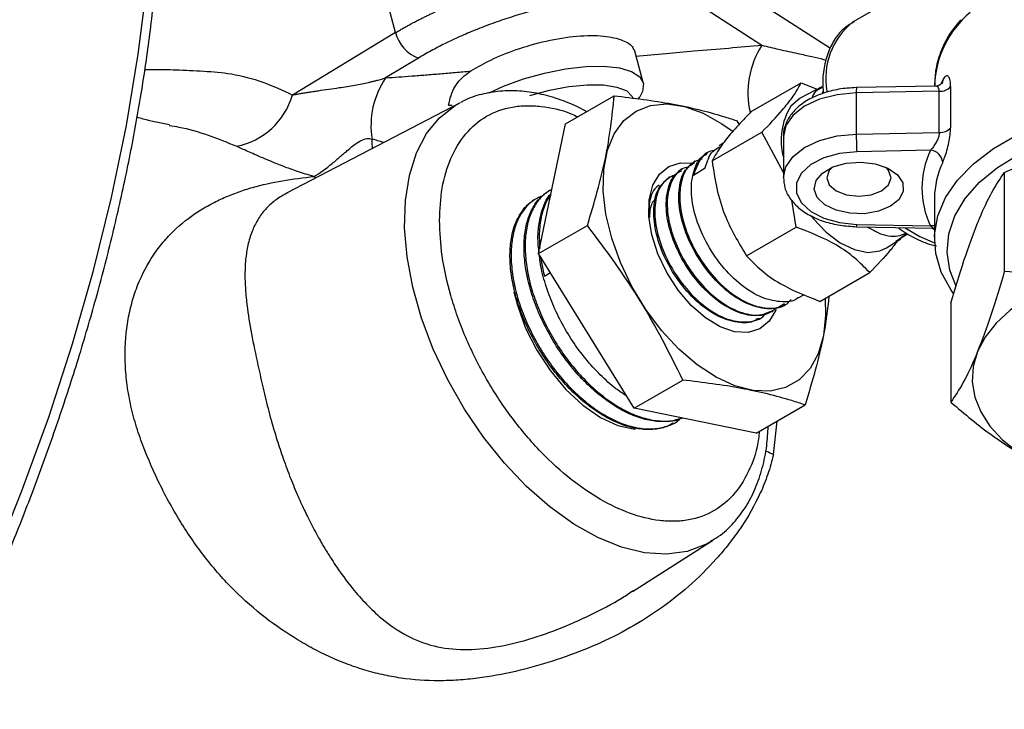
# Model space of a CAD drawing. Units: millimetres. Extents: x 0 to 25546, y 0 to 9489.
# Drawn here: x 323 to 401, y 284 to 338 of the extents above; entities that cross this region are included whole.
import ezdxf

# ---------------------------------------------------------------- set-up
doc = ezdxf.new("R2010")
doc.units = ezdxf.units.MM
doc.header["$LTSCALE"] = 5

msp = doc.modelspace()

# ---------------------------------------------------------------- linework, layer by layer
at = {"color": 7, "linetype": 'Continuous', "lineweight": 25}
for p, q in [((352.918, 337.289), (347.7, 356.855)), ((378.832, 341.619), (387.455, 336.06)), ((377.581, 339.139), (382.012, 336.283)), ((391.313, 339.318), (389.218, 338.109)), ((389.333, 338.172), (389.218, 338.109)), ((352.918, 337.289), (344.723, 332.337)), ((372.589, 333.319), (371.896, 335.916)), ((354.729, 335.268), (352.13, 333.697)), ((358.888, 334.232), (358.96, 334.278)), ((381.17, 331.019), (385.126, 333.303)), ((385.126, 333.303), (386.405, 332.791)), ((396.28, 333.305), (396.378, 333.524)), ((386.77, 332.983), (385.066, 332.084)), ((386.816, 332.426), (386.888, 332.649)), ((396.11, 332.633), (389.515, 332.5)), ((389.515, 332.5), (389.515, 329.234)), ((395.783, 333.049), (389.529, 332.923)), ((395.724, 333.121), (395.724, 333.048)), ((396.11, 329.367), (396.11, 332.633)), ((397.008, 333.001), (397.008, 329.735)), ((358.04, 331.727), (344.264, 324.541)), ((366.415, 330.044), (370.291, 332.281)), ((372.186, 332.013), (372.309, 332.195)), ((380.002, 330.308), (380.215, 330.004)), ((364.285, 319.747), (366.415, 330.044)), ((378.066, 327.106), (382.022, 329.39)), ((383.724, 326.177), (382.022, 329.39)), ((389.515, 329.234), (396.11, 329.367)), ((378.948, 328.507), (378.626, 328.304)), ((383.724, 329.038), (383.724, 325.772)), ((377.688, 327.714), (377.62, 327.671)), ((395.412, 327.958), (389.55, 327.84)), ((376.69, 327.086), (376.616, 327.039)), ((375.69, 326.457), (375.608, 326.406)), ((376.59, 325.98), (377.518, 326.557)), ((401.272, 326.2), (401.272, 318.327)), ((346.447, 325.863), (346.598, 325.759)), ((374.691, 325.828), (374.607, 325.775)), ((374.923, 325.864), (374.618, 325.809)), ((365.156, 324.772), (365.064, 324.715)), ((364.031, 324.075), (363.939, 324.018)), ((384.749, 321.86), (384.383, 323.998)), ((395.724, 324.139), (395.724, 320.873)), ((364.285, 319.747), (368.161, 321.984)), ((380.793, 319.577), (384.749, 321.86)), ((389.529, 321.888), (395.724, 321.763)), ((389.55, 322.071), (395.412, 321.953)), ((395.724, 321.639), (395.503, 321.767)), ((391.924, 320.205), (393.059, 320.919)), ((392.648, 320.71), (393.519, 321.38)), ((393.584, 321.299), (392.648, 320.71)), ((371.864, 307.477), (364.285, 319.747)), ((364.75, 317.965), (365.214, 318.242)), ((386.623, 315.96), (390.579, 318.244)), ((384.9, 316.239), (385.408, 316.507)), ((383.845, 315.682), (383.921, 315.722)), ((397.031, 315.819), (397.031, 307.947)), ((381.744, 314.574), (381.832, 314.62)), ((382.797, 315.129), (382.877, 315.171)), ((371.864, 307.477), (375.74, 309.714)), ((381.574, 305.504), (371.864, 307.477)), ((381.574, 305.504), (385.45, 307.741)), ((374.949, 306.252), (375.045, 306.303)), ((382.934, 303.811), (383.219, 306.453)), ((371.749, 292.942), (378.099, 296.979)), ((378.099, 296.979), (378.008, 296.922))]:
    msp.add_line(p, q, dxfattribs=at)
at = {"color": 7, "linetype": 'Continuous', "lineweight": 25, "flags": 128}
for points in [[(320.901, 295.097), (323.242, 300.919), (325.364, 306.759), (327.261, 312.598), (328.927, 318.417), (330.355, 324.2), (331.543, 329.927), (332.486, 335.582), (333.182, 341.146), (333.628, 346.603), (333.823, 351.935), (333.765, 357.127), (333.457, 362.162), (332.898, 367.024), (332.09, 371.698), (331.035, 376.17), (329.738, 380.427), (328.201, 384.454), (326.43, 388.24), (324.43, 391.772), (322.208, 395.04)], [(363.086, 333.614), (364.752, 334.077), (366.423, 334.409), (368.021, 334.593), (369.471, 334.621), (370.705, 334.491), (371.666, 334.211), (372.309, 333.792), (372.603, 333.255), (372.536, 332.625), (372.309, 332.195)], [(360.343, 332.52), (361.503, 333.041), (363.086, 333.614)], [(396.378, 333.524), (396.359, 333.368), (396.315, 333.245)], [(363.596, 332.291), (365.14, 332.716), (366.684, 333.008), (368.143, 333.152), (369.439, 333.14), (370.503, 332.972), (371.277, 332.659), (371.72, 332.216), (371.77, 332.104)], [(389.515, 332.5), (388.003, 332.356), (386.604, 331.997), (385.408, 331.444), (384.493, 330.735), (383.92, 329.915), (383.724, 329.038)], [(378.008, 296.922), (377.546, 296.663), (376.071, 296.115), (374.446, 295.895), (372.702, 296.006), (370.869, 296.447), (368.981, 297.21), (367.072, 298.28), (365.176, 299.639), (363.329, 301.261), (361.562, 303.118), (359.909, 305.175), (358.4, 307.397), (357.061, 309.741), (355.916, 312.167), (354.988, 314.629), (354.291, 317.084), (353.84, 319.487), (353.641, 321.794), (353.7, 323.964), (354.014, 325.958), (354.578, 327.738), (355.382, 329.274), (356.411, 330.537), (357.646, 331.505), (358.079, 331.748)], [(387.03, 316.195), (387.073, 314.853), (386.907, 313.229), (386.491, 311.806), (385.838, 310.625), (384.966, 309.72), (383.9, 309.117), (382.672, 308.834), (381.316, 308.878), (379.871, 309.249), (378.38, 309.935), (376.884, 310.918), (375.427, 312.168), (374.052, 313.65), (372.796, 315.321), (371.697, 317.133), (370.787, 319.033), (370.09, 320.969), (369.628, 322.882), (369.414, 324.719), (369.453, 326.427), (369.745, 327.956), (370.282, 329.263), (371.047, 330.31), (372.019, 331.067), (373.171, 331.511), (374.467, 331.631), (375.873, 331.423), (377.346, 330.892), (378.845, 330.055), (379.648, 329.485)], [(385.066, 332.084), (385.018, 332.058), (384.312, 331.452)], [(397.246, 316.571), (397.049, 316.849), (396.264, 318.276), (395.824, 319.751), (395.735, 321.247), (396, 322.736), (396.614, 324.191), (397.566, 325.584), (398.837, 326.888), (400.404, 328.081), (402.237, 329.14), (404.304, 330.044), (406.564, 330.778), (408.976, 331.327), (411.496, 331.682), (414.075, 331.835), (416.667, 331.784), (419.223, 331.529), (421.694, 331.076), (424.036, 330.434), (426.205, 329.612), (428.159, 328.629)], [(397.411, 317.213), (396.946, 318.431), (396.727, 319.875), (396.858, 321.323), (397.337, 322.746), (398.155, 324.116), (399.295, 325.408), (400.735, 326.596), (402.448, 327.656), (404.4, 328.568), (406.552, 329.315), (408.864, 329.881), (411.29, 330.256), (413.782, 330.433), (416.293, 330.408), (418.773, 330.181), (421.175, 329.757), (423.451, 329.145), (425.557, 328.355), (427.452, 327.404)], [(383.724, 325.789), (383.92, 326.649), (384.493, 327.469), (385.408, 328.178), (386.604, 328.731), (388.003, 329.09), (389.515, 329.234)], [(389.55, 327.84), (388.179, 327.701), (386.928, 327.348), (385.894, 326.811), (385.156, 326.129), (384.773, 325.357), (384.773, 324.554), (385.156, 323.781), (385.894, 323.1), (386.928, 322.562), (388.179, 322.21), (389.55, 322.071)], [(383.139, 315.301), (383.128, 315.274), (382.596, 314.378), (381.845, 313.775), (380.914, 313.495), (379.848, 313.553), (378.701, 313.945), (377.531, 314.652), (376.397, 315.638), (375.355, 316.854), (374.457, 318.239), (373.749, 319.723), (373.266, 321.233), (373.033, 322.692), (373.06, 324.027), (373.347, 325.171), (373.879, 326.068), (374.63, 326.671), (375.561, 326.951), (376.421, 326.929)], [(392.236, 323.505), (391.284, 323.113), (390.164, 322.92), (388.995, 322.948), (387.906, 323.194), (387.013, 323.63), (386.414, 324.21), (386.174, 324.871), (386.319, 325.541), (386.833, 326.147), (387.66, 326.625), (388.71, 326.921), (389.871, 327.005), (391.016, 326.866), (392.02, 326.52), (392.776, 326.005), (393.201, 325.376), (393.25, 324.702), (392.916, 324.055), (392.236, 323.505)], [(387.621, 326.607), (387.366, 326.336), (387.171, 325.772), (387.366, 325.208), (387.919, 324.73), (388.747, 324.411), (389.724, 324.298), (390.701, 324.411), (391.529, 324.73)], [(391.529, 324.73), (392.082, 325.208), (392.277, 325.772), (392.082, 326.336), (391.824, 326.61)], [(385.924, 322.739), (386.083, 322.542), (387.126, 321.45), (388.239, 320.608), (389.362, 320.063), (390.434, 319.843), (391.397, 319.96), (391.924, 320.205)], [(393.401, 321.809), (394.554, 321.098), (395.73, 320.599)], [(395.724, 321.957), (395.601, 321.966), (395.412, 321.953)], [(410.119, 318.695), (408.158, 318.272), (406.31, 317.706), (404.606, 317.004), (403.074, 316.181), (401.743, 315.249), (400.633, 314.224), (399.764, 313.125), (399.151, 311.97)], [(362.317, 316.719), (362.591, 315.651), (363.251, 313.845), (364.139, 312.083), (365.22, 310.433), (366.455, 308.959), (367.794, 307.717), (369.186, 306.754), (370.579, 306.109), (371.918, 305.805), (371.947, 305.802)], [(399.151, 311.97), (398.805, 310.778), (398.731, 309.571), (398.931, 308.368), (399.401, 307.191), (400.133, 306.059), (401.115, 304.992), (402.33, 304.008), (403.757, 303.124)]]:
    msp.add_lwpolyline(points, dxfattribs=at)
at = {"color": 7, "linetype": 'Continuous', "lineweight": 25}
for centre, radius, start, end in [((403.717, 332.77), 8, 130.057, 177.48472), ((392.766, 333.68), 5.675, 128.69619, 190.49625), ((355.733, 337.99), 2.901, 193.97141, 249.76503), ((388.017, 332.476), 7.11, 147.62601, 192.41288), ((357.701, 329.91), 6.736, 145.79145, 189.29079), ((391.882, 332.629), 2.371, 172.88378, 183.12227), ((396.175, 333.753), 1.122, 266.69581, 317.93138), ((339.152, 333.952), 5.801, 281.39474, 343.83831), ((388.719, 328.746), 5.172, 148.44685, 195.009), ((396.175, 330.487), 1.122, 266.69581, 317.93138), ((417.229, 329.231), 27.715, 179.99366, 182.87568), ((401.657, 324.955), 6.929, 154.319, 205.681), ((395.297, 326.878), 1.087, 6.01797, 83.91689), ((402.445, 324.1), 6.721, 154.514, 179.66667), ((388.992, 322.039), 0.558, 344.21699, 3.23043)]:
    msp.add_arc(centre, radius, start, end, dxfattribs=at)
for points, knots in [([(310.751, 272.807), (311.783, 274.63), (313.226, 277.181), (315.235, 280.998), (316.886, 284.257), (318.763, 288.175), (320.631, 292.316), (322.472, 296.677), (324.243, 301.194), (325.918, 305.828), (327.477, 310.545), (328.903, 315.317), (330.184, 320.122), (331.31, 324.939), (332.273, 329.748), (333.066, 334.532), (333.683, 339.277), (334.122, 343.966), (334.377, 348.587), (334.447, 353.127), (334.331, 357.572), (334.026, 361.912), (333.531, 366.136), (332.846, 370.233), (331.972, 374.193), (330.907, 378.008), (329.652, 381.668), (328.208, 385.163), (326.574, 388.487), (324.75, 391.629), (322.739, 394.585), (320.53, 397.331), (318.561, 399.482), (317.265, 400.623), (316.832, 401.005)], [0, 0, 0, 0, 0.037918, 0.053053, 0.078195, 0.104245, 0.132144, 0.161218, 0.191193, 0.221854, 0.253044, 0.284651, 0.316589, 0.348793, 0.381213, 0.413809, 0.446551, 0.479414, 0.51238, 0.545435, 0.578568, 0.611773, 0.645044, 0.67838, 0.711782, 0.745254, 0.778805, 0.812444, 0.846188, 0.880055, 0.914071, 0.948267, 0.982683, 1, 1, 1, 1]), ([(352.918, 337.289), (353.019, 337.349), (353.219, 337.468), (353.523, 337.642), (353.825, 337.811), (354.125, 337.974), (354.422, 338.132), (354.717, 338.284), (355.008, 338.431), (355.294, 338.573), (355.577, 338.71), (355.854, 338.841), (356.127, 338.968), (356.393, 339.089), (356.654, 339.205), (356.909, 339.317), (357.157, 339.423), (357.399, 339.525), (357.633, 339.623), (357.861, 339.715), (358.556, 339.994), (359.724, 340.432), (361.368, 340.976), (362.958, 341.44), (364.29, 341.779), (365.378, 342.025), (366.247, 342.203), (367.103, 342.36), (367.943, 342.496), (368.767, 342.612), (369.572, 342.707), (370.356, 342.781), (371.117, 342.835), (371.853, 342.87), (372.564, 342.884), (373.248, 342.879), (373.904, 342.856), (374.529, 342.813), (375.126, 342.754), (375.5, 342.7), (375.686, 342.673)], [0, 0, 0, 0, 0.015975, 0.031581, 0.046819, 0.061689, 0.07619, 0.090323, 0.104087, 0.117483, 0.130511, 0.14317, 0.155461, 0.167383, 0.178937, 0.190123, 0.20094, 0.211388, 0.221469, 0.231181, 0.240524, 0.310107, 0.376555, 0.439868, 0.500046, 0.535005, 0.569731, 0.604224, 0.638485, 0.672512, 0.706307, 0.739869, 0.773199, 0.806296, 0.839161, 0.871793, 0.904193, 0.936361, 0.968296, 1, 1, 1, 1]), ([(374.805, 340.072), (374.719, 340.085), (374.547, 340.111), (374.28, 340.144), (374.008, 340.174), (373.73, 340.198), (373.445, 340.219), (373.155, 340.235), (372.591, 340.257), (371.723, 340.26), (370.494, 340.201), (369.19, 340.079), (367.35, 339.826), (364.944, 339.347), (362.517, 338.67), (360.636, 338.032), (359.292, 337.521), (358.011, 336.978), (357.016, 336.511), (356.266, 336.13), (355.736, 335.848), (355.221, 335.561), (354.893, 335.366), (354.729, 335.268)], [0, 0, 0, 0, 0.016731, 0.033434, 0.050119, 0.066798, 0.083481, 0.100181, 0.116906, 0.17868, 0.240479, 0.30471, 0.368968, 0.499907, 0.630862, 0.695116, 0.759396, 0.821201, 0.883031, 0.91229, 0.941498, 0.970715, 1, 1, 1, 1]), ([(389.368, 338.162), (389.101, 338.01), (388.509, 337.673), (387.809, 336.838), (387.252, 335.772), (386.931, 334.504), (386.812, 333.389), (386.882, 332.678), (386.902, 332.481)], [0, 0, 0, 0, 0.152918, 0.339555, 0.528164, 0.722861, 0.923432, 1, 1, 1, 1]), ([(397.804, 338.301), (397.539, 337.985), (396.902, 337.223), (396.245, 335.91), (395.792, 334.495), (395.76, 333.564), (395.746, 333.143)], [0, 0, 0, 0, 0.202483, 0.487639, 0.768338, 1, 1, 1, 1]), ([(358.96, 334.278), (359.452, 334.563), (360.505, 335.172), (362.555, 335.999), (364.932, 336.682), (367.368, 337.069), (369.495, 337.084), (370.965, 336.73), (371.703, 336.312), (371.794, 335.995), (371.809, 335.94)], [0, 0, 0, 0, 0.115647, 0.247181, 0.391931, 0.544307, 0.696661, 0.841356, 0.972828, 1, 1, 1, 1]), ([(371.989, 335.419), (372.793, 335.492), (374.336, 335.632), (376.802, 335.85), (379.341, 336.068), (381.136, 336.212), (382.012, 336.283)], [0, 0, 0, 0, 0.239591, 0.459785, 0.736668, 1, 1, 1, 1]), ([(382.012, 336.283), (382.463, 336.176), (383.487, 335.934), (384.78, 335.655), (385.951, 335.395), (386.689, 335.226), (387.058, 335.132), (387.127, 335.115)], [0, 0, 0, 0, 0.228643, 0.518922, 0.745206, 0.952264, 1, 1, 1, 1]), ([(333.009, 334.36), (333.23, 334.363), (334.051, 334.374), (335.611, 334.342), (337.683, 334.241), (340.013, 334.059), (342.383, 333.433), (343.947, 332.701), (344.723, 332.337)], [0, 0, 0, 0, 0.055032, 0.203969, 0.389138, 0.573043, 0.788132, 1, 1, 1, 1]), ([(352.13, 333.697), (352.469, 333.721), (353.16, 333.77), (354.221, 333.85), (355.325, 333.936), (356.473, 334.028), (357.665, 334.127), (358.476, 334.197), (358.888, 334.232)], [0, 0, 0, 0, 0.151536, 0.309116, 0.472747, 0.642434, 0.818184, 1, 1, 1, 1]), ([(357.133, 331.527), (357.179, 331.801), (357.243, 332.061), (357.414, 332.556), (357.523, 332.793), (357.784, 333.229), (357.934, 333.427), (358.278, 333.786), (358.472, 333.948), (358.682, 334.089)], [0, 0, 0, 0, 0.25, 0.25, 0.5, 0.5, 0.75, 0.75, 1, 1, 1, 1]), ([(358.682, 334.089), (358.716, 334.113), (358.783, 334.163), (358.853, 334.209), (358.888, 334.232)], [0, 0, 0, 0, 0.497873, 1, 1, 1, 1]), ([(344.723, 332.337), (344.833, 332.358), (345.052, 332.401), (345.387, 332.461), (345.728, 332.519), (346.075, 332.574), (346.428, 332.628), (346.939, 332.703), (347.606, 332.798), (348.374, 332.91), (349.064, 333.019), (349.664, 333.121), (350.223, 333.226), (350.584, 333.303), (350.756, 333.34)], [0, 0, 0, 0, 0.061161, 0.122419, 0.183777, 0.245236, 0.306799, 0.36847, 0.508059, 0.641531, 0.742416, 0.835767, 0.921615, 1, 1, 1, 1]), ([(350.756, 333.34), (350.844, 333.36), (351.016, 333.398), (351.266, 333.458), (351.503, 333.518), (351.725, 333.578), (351.933, 333.637), (352.066, 333.678), (352.13, 333.697)], [0, 0, 0, 0, 0.19318, 0.375657, 0.547493, 0.708765, 0.859563, 1, 1, 1, 1]), ([(382.022, 329.39), (382.595, 329.989), (383.544, 330.982), (384.463, 332.158), (384.896, 332.845), (385.074, 333.2), (385.126, 333.303)], [0, 0, 0, 0, 0.383668, 0.635505, 0.894146, 1, 1, 1, 1]), ([(396.34, 333.292), (396.341, 333.294), (396.348, 333.306), (396.307, 333.246), (396.147, 333.129), (395.932, 333.03), (395.798, 333.054), (395.786, 333.056)], [0, 0, 0, 0, 0.045077, 0.274839, 0.565267, 0.96169, 1, 1, 1, 1]), ([(397.008, 333.001), (397.006, 333.085), (397, 333.35), (396.926, 333.693), (396.769, 333.892), (396.57, 333.858), (396.442, 333.635), (396.378, 333.524)], [0, 0, 0, 0, 0.100944, 0.32046, 0.549468, 0.775961, 1, 1, 1, 1]), ([(368.098, 331.015), (367.87, 331.14), (367.129, 331.543), (365.862, 332.032), (364.307, 332.472), (362.757, 332.688), (361.223, 332.686), (359.739, 332.414), (358.681, 332.091), (358.176, 331.78), (358.098, 331.733)], [0, 0, 0, 0, 0.066037, 0.213795, 0.362778, 0.512791, 0.663842, 0.816443, 0.971996, 1, 1, 1, 1]), ([(389.529, 332.923), (389.286, 332.912), (388.584, 332.882), (387.45, 332.681), (386.215, 332.26), (385.151, 331.649), (384.352, 330.895), (383.884, 330.046), (383.686, 329.383), (383.742, 329.026), (383.753, 328.958)], [0, 0, 0, 0, 0.08126, 0.23431, 0.388875, 0.545704, 0.704833, 0.839625, 0.969403, 1, 1, 1, 1]), ([(386.814, 332.898), (386.613, 332.829), (386.228, 332.697), (386.046, 332.268), (385.959, 332.063)], [0, 0, 0, 0, 0.522501, 1, 1, 1, 1]), ([(396.11, 332.633), (396.108, 332.675), (396.105, 332.737), (396.077, 332.853), (396.004, 332.982), (395.889, 333.059), (395.802, 333.041), (395.784, 333.037)], [0, 0, 0, 0, 0.155141, 0.230238, 0.504316, 0.893916, 1, 1, 1, 1]), ([(368.161, 321.984), (368.694, 323.789), (369.772, 327.433), (370.117, 330.655), (370.291, 332.281)], [0, 0, 0, 0, 0.4952157, 1, 1, 1, 1]), ([(370.291, 332.281), (371.853, 332.089), (374.999, 331.7), (378.069, 330.931), (379.65, 330.422), (380.002, 330.308)], [0, 0, 0, 0, 0.433858, 0.874141, 1, 1, 1, 1]), ([(356.41, 322.374), (356.451, 323.25), (356.537, 325.054), (357.248, 327.393), (358.426, 329.357), (360.088, 330.758), (361.797, 331.372), (363.299, 331.522), (364.836, 331.426), (366.211, 331.174), (367.208, 330.687), (367.382, 330.602)], [0, 0, 0, 0, 0.128074, 0.26382, 0.40521, 0.5496, 0.69399, 0.764765, 0.835561, 0.971307, 1, 1, 1, 1]), ([(381.17, 331.019), (381.007, 330.852), (380.458, 330.288), (379.61, 329.362), (378.636, 328.153), (378.279, 327.498), (378.066, 327.106)], [0, 0, 0, 0, 0.105855, 0.35806, 0.61633, 1, 1, 1, 1]), ([(334.959, 329.969), (334.259, 330.108), (333.397, 330.278), (332.542, 330.523), (332.381, 330.569)], [0, 0, 0, 0, 0.811243, 1, 1, 1, 1]), ([(334.947, 329.912), (335.199, 329.876), (336.222, 329.729), (338.065, 329.193), (339.553, 328.574), (340.298, 328.265)], [0, 0, 0, 0, 0.140158, 0.569935, 1, 1, 1, 1]), ([(396.11, 329.367), (396.104, 329.285), (396.097, 329.193), (396.046, 328.991), (395.96, 328.757), (395.786, 328.438), (395.593, 328.157), (395.469, 328.021), (395.412, 327.958)], [0, 0, 0, 0, 0.160538, 0.1827734, 0.3727511, 0.5798283, 0.8082018, 1, 1, 1, 1]), ([(396.378, 326.992), (396.429, 327.11), (396.54, 327.369), (396.718, 327.922), (396.874, 328.55), (396.985, 329.185), (397, 329.551), (397.008, 329.735)], [0, 0, 0, 0, 0.17972, 0.395288, 0.599171, 0.79842, 1, 1, 1, 1]), ([(346.447, 325.863), (346.916, 326.135), (347.418, 326.519), (348.116, 327.093), (348.341, 327.286), (348.663, 327.565), (348.772, 327.659), (348.965, 327.826), (349.059, 327.908), (349.523, 328.302), (349.877, 328.569), (350.508, 328.892), (350.782, 328.938), (351.053, 328.823)], [0, 0, 0, 0, 0.25, 0.25, 0.375, 0.375, 0.4375, 0.4375, 0.5, 0.5, 0.75, 0.75, 1, 1, 1, 1]), ([(351.982, 328.567), (351.82, 328.619), (351.511, 328.717), (351.201, 328.789), (351.053, 328.823)], [0, 0, 0, 0, 0.523077, 1, 1, 1, 1]), ([(351.097, 328.106), (351.076, 328.315), (351.053, 328.551), (351.053, 328.795), (351.053, 328.823)], [0, 0, 0, 0, 0.88483, 1, 1, 1, 1]), ([(401.272, 326.2), (402.352, 326.632), (404.522, 327.498), (407.494, 328.388), (409.37, 328.755), (410.119, 328.902)], [0, 0, 0, 0, 0.373207, 0.749775, 1, 1, 1, 1]), ([(346.447, 325.863), (345.965, 325.999), (345.528, 326.138), (344.73, 326.408), (344.368, 326.539), (343.703, 326.791), (343.399, 326.912), (342.845, 327.137), (342.594, 327.243), (341.901, 327.541), (341.518, 327.712), (340.845, 328.016), (340.557, 328.147), (340.298, 328.265)], [0, 0, 0, 0, 0.125, 0.125, 0.25, 0.25, 0.375, 0.375, 0.5, 0.5, 0.75, 0.75, 1, 1, 1, 1]), ([(378.215, 327.92), (378.176, 327.918), (377.686, 327.899), (377.046, 327.265), (376.737, 326.392), (376.59, 325.98)], [0, 0, 0, 0, 0.043889, 0.54845, 1, 1, 1, 1]), ([(377.518, 326.557), (377.669, 327.057), (377.902, 327.822), (378.478, 328.12), (378.677, 328.223)], [0, 0, 0, 0, 0.653323, 1, 1, 1, 1]), ([(383.801, 315.764), (383.638, 315.653), (383.093, 315.283), (381.813, 315.38), (380.147, 316.039), (378.502, 317.357), (377.072, 319.125), (376.001, 321.148), (375.421, 323.21), (375.379, 325.029), (375.799, 326.392), (376.4, 326.804), (376.657, 326.98)], [0, 0, 0, 0, 0.0466406, 0.1558319, 0.2649233, 0.3739754, 0.4830468, 0.591981, 0.7009777, 0.809869, 0.9187288, 1, 1, 1, 1]), ([(377.239, 327.248), (376.954, 327.157), (376.267, 326.94), (375.627, 325.829), (375.4, 324.191), (375.728, 322.208), (376.564, 320.138), (377.841, 318.219), (379.393, 316.66), (381.087, 315.644), (382.683, 315.331), (383.825, 315.511), (384.24, 315.994), (384.345, 316.115)], [0, 0, 0, 0, 0.070603, 0.170018, 0.269445, 0.368974, 0.468438, 0.568023, 0.667612, 0.767221, 0.866927, 0.966568, 1, 1, 1, 1]), ([(384.893, 316.25), (384.881, 316.238), (384.528, 315.908), (383.458, 315.866), (381.849, 316.237), (380.153, 317.345), (378.603, 318.956), (377.376, 320.929), (376.583, 323.006), (376.316, 324.987), (376.635, 326.556), (377.125, 327.466), (377.586, 327.613), (377.641, 327.631)], [0, 0, 0, 0, 0.003851, 0.113029, 0.222138, 0.331287, 0.440295, 0.549355, 0.658334, 0.767251, 0.876204, 0.985016, 1, 1, 1, 1]), ([(378.066, 327.106), (378.174, 326.379), (378.39, 324.907), (379.173, 322.261), (380.166, 320.616), (380.793, 319.577)], [0, 0, 0, 0, 0.264863, 0.53547, 1, 1, 1, 1]), ([(382.774, 315.18), (382.428, 315.028), (381.662, 314.692), (380.129, 315.002), (378.47, 315.934), (376.889, 317.433), (375.598, 319.32), (374.716, 321.368), (374.332, 323.358), (374.528, 325.016), (375, 326.054), (375.518, 326.274), (375.652, 326.331)], [0, 0, 0, 0, 0.0896927, 0.1987745, 0.307921, 0.416947, 0.5259643, 0.6349749, 0.7438602, 0.85281, 0.9616351, 1, 1, 1, 1]), ([(376.227, 326.61), (376.087, 326.591), (375.514, 326.516), (374.865, 325.698), (374.429, 324.26), (374.546, 322.376), (375.202, 320.335), (376.309, 318.338), (377.771, 316.634), (379.423, 315.403), (381.059, 314.819), (382.395, 314.831), (382.962, 315.296), (383.175, 315.47)], [0, 0, 0, 0, 0.0327811, 0.1333626, 0.2340615, 0.3346995, 0.4354495, 0.5362275, 0.6369938, 0.7378745, 0.8386924, 0.9396256, 1, 1, 1, 1]), ([(399.151, 322.177), (399.202, 322.298), (399.582, 323.219), (400.3, 324.721), (400.946, 325.704), (401.272, 326.2)], [0, 0, 0, 0, 0.070105, 0.530792, 1, 1, 1, 1]), ([(382.934, 303.811), (382.809, 303.275), (382.657, 302.749), (382.308, 301.728), (382.111, 301.233), (381.453, 299.786), (380.925, 298.864), (380.035, 297.551), (379.722, 297.125), (379.072, 296.3), (378.736, 295.9), (377.698, 294.741), (376.968, 294.021), (375.436, 292.673), (374.633, 292.046), (372.969, 290.886), (372.113, 290.358), (369.492, 288.924), (367.67, 288.164), (364.79, 287.205), (363.805, 286.918), (361.817, 286.435), (360.816, 286.238), (359.298, 286.026), (358.79, 285.969), (357.766, 285.885), (357.25, 285.859), (355.713, 285.833), (354.709, 285.885), (353.222, 286.073), (352.729, 286.154), (351.749, 286.352), (351.259, 286.471), (350.287, 286.746), (349.806, 286.901), (348.86, 287.243), (347.926, 287.617), (347.01, 288.059), (346.097, 288.536), (345.642, 288.793), (344.292, 289.607), (343.417, 290.202), (341.717, 291.516), (340.89, 292.238), (339.694, 293.432), (339.302, 293.85), (338.543, 294.711), (338.174, 295.155), (337.101, 296.53), (336.429, 297.501), (335.173, 299.546), (334.588, 300.624), (333.547, 302.773), (333.088, 303.854), (332.499, 305.491), (332.318, 306.038), (332.009, 307.149), (331.748, 308.27), (331.586, 309.377), (331.475, 310.46), (331.445, 310.991), (331.425, 312.562), (331.508, 313.575), (331.767, 315.03), (331.876, 315.505), (332.136, 316.421), (332.286, 316.862), (332.796, 318.135), (333.211, 318.915), (333.929, 319.987), (334.185, 320.327), (334.726, 320.974), (335.011, 321.28), (335.898, 322.136), (336.535, 322.63), (337.538, 323.281), (337.881, 323.483), (338.583, 323.858), (338.943, 324.033), (339.675, 324.355), (340.047, 324.502), (340.798, 324.77), (341.178, 324.891), (342.33, 325.22), (343.116, 325.395), (344.746, 325.677), (345.587, 325.783), (346.447, 325.863)], [0, 0, 0, 0, 0.015625, 0.015625, 0.03125, 0.03125, 0.0625, 0.0625, 0.078125, 0.078125, 0.09375, 0.09375, 0.125, 0.125, 0.15625, 0.15625, 0.1875, 0.1875, 0.25, 0.25, 0.28125, 0.28125, 0.3125, 0.3125, 0.328125, 0.328125, 0.34375, 0.34375, 0.375, 0.375, 0.390625, 0.390625, 0.40625, 0.40625, 0.421875, 0.421875, 0.4375, 0.453125, 0.453125, 0.46875, 0.46875, 0.5, 0.5, 0.53125, 0.53125, 0.546875, 0.546875, 0.5625, 0.5625, 0.59375, 0.59375, 0.625, 0.625, 0.65625, 0.65625, 0.671875, 0.671875, 0.6875, 0.703125, 0.703125, 0.71875, 0.71875, 0.75, 0.75, 0.765625, 0.765625, 0.78125, 0.78125, 0.8125, 0.8125, 0.828125, 0.828125, 0.84375, 0.84375, 0.875, 0.875, 0.890625, 0.890625, 0.90625, 0.90625, 0.921875, 0.921875, 0.9375, 0.9375, 0.96875, 0.96875, 1, 1, 1, 1]), ([(381.712, 314.628), (381.637, 314.566), (381.207, 314.214), (380.071, 314.225), (378.457, 314.722), (376.803, 315.903), (375.338, 317.566), (374.189, 319.525), (373.508, 321.571), (373.35, 323.437), (373.695, 324.963), (374.313, 325.5), (374.615, 325.764)], [0, 0, 0, 0, 0.023166, 0.132352, 0.24151, 0.350556, 0.459663, 0.568634, 0.677625, 0.786581, 0.89543, 1, 1, 1, 1]), ([(375.216, 326.049), (374.857, 325.881), (374.126, 325.54), (373.538, 324.237), (373.453, 322.521), (373.898, 320.52), (374.843, 318.495), (376.183, 316.668), (377.76, 315.249), (379.44, 314.396), (380.958, 314.263), (381.973, 314.522), (382.293, 314.978), (382.337, 315.04)], [0, 0, 0, 0, 0.095001, 0.19363, 0.292353, 0.391124, 0.48986, 0.588718, 0.687524, 0.786428, 0.885376, 0.984293, 1, 1, 1, 1]), ([(383.74, 325.795), (383.756, 325.519), (383.791, 324.939), (384.216, 324.123), (384.881, 323.384), (385.799, 322.758), (386.935, 322.279), (388.207, 321.966), (389.098, 321.913), (389.529, 321.888)], [0, 0, 0, 0, 0.123413, 0.259058, 0.398501, 0.546215, 0.699899, 0.854678, 1, 1, 1, 1]), ([(344.35, 324.586), (344.035, 324.408), (343.397, 324.05), (342.634, 323.359), (342.014, 322.558), (341.539, 321.625), (341.206, 320.593), (340.999, 319.41), (340.934, 318.141), (340.992, 316.783), (341.168, 315.144), (341.511, 313.114), (341.98, 310.888), (342.449, 308.83), (342.894, 307.008), (343.395, 305.278), (343.931, 303.636), (344.485, 302.123), (345.069, 300.701), (345.553, 299.633), (346.112, 298.478), (346.674, 297.41), (347.331, 296.284), (347.817, 295.507), (348.471, 294.523), (349.324, 293.36), (350.447, 292.058), (351.812, 290.738), (353.499, 289.505), (355.642, 288.593), (358.03, 288.241), (360.584, 288.421), (363.21, 289.012), (365.842, 289.906), (368.426, 291.054), (370.433, 292.092), (371.515, 292.819), (371.814, 293.019)], [0, 0, 0, 0, 0.027003, 0.054611, 0.082984, 0.110198, 0.138868, 0.165832, 0.196176, 0.22343, 0.249483, 0.290513, 0.33157, 0.358619, 0.386438, 0.414263, 0.436702, 0.460741, 0.483377, 0.502817, 0.511422, 0.53926, 0.555762, 0.569548, 0.580616, 0.609719, 0.636547, 0.662968, 0.703145, 0.742078, 0.78046, 0.819584, 0.859473, 0.900561, 0.942066, 0.983986, 1, 1, 1, 1]), ([(375.696, 306.698), (375.666, 306.682), (375.322, 306.497), (374.541, 306.394), (373.371, 306.421), (372.126, 306.743), (370.838, 307.325), (369.561, 308.146), (368.307, 309.196), (367.135, 310.427), (366.054, 311.825), (365.115, 313.324), (364.327, 314.909), (363.723, 316.504), (363.312, 318.096), (363.109, 319.606), (363.117, 321.022), (363.334, 322.277), (363.759, 323.35), (364.332, 324.187), (364.839, 324.539), (365.073, 324.701)], [0, 0, 0, 0, 0.005309, 0.061804, 0.116692, 0.173174, 0.228048, 0.284514, 0.339379, 0.395835, 0.45069, 0.507136, 0.56198, 0.618415, 0.673244, 0.729665, 0.784481, 0.840888, 0.895695, 0.952093, 1, 1, 1, 1]), ([(365.34, 324.846), (365.119, 324.72), (364.616, 324.433), (364.013, 323.682), (363.532, 322.683), (363.252, 321.468), (363.182, 320.137), (363.31, 318.714), (363.612, 317.266), (364.093, 315.773), (364.747, 314.258), (365.584, 312.735), (366.582, 311.279), (367.709, 309.942), (368.914, 308.787), (370.187, 307.826), (371.468, 307.104), (372.748, 306.626), (373.958, 306.432), (374.935, 306.455), (375.441, 306.646), (375.619, 306.714)], [0, 0, 0, 0, 0.042998, 0.097664, 0.153914, 0.208593, 0.264857, 0.315854, 0.368129, 0.419126, 0.471399, 0.526109, 0.582405, 0.637128, 0.693439, 0.748171, 0.804491, 0.859234, 0.915564, 0.970318, 1, 1, 1, 1]), ([(373.856, 325.214), (373.738, 325.114), (373.295, 324.738), (373.007, 323.798), (373.071, 322.889), (373.09, 322.606)], [0, 0, 0, 0, 0.199757, 0.751002, 1, 1, 1, 1]), ([(374.933, 306.281), (374.842, 306.221), (374.46, 305.972), (373.633, 305.794), (372.495, 305.763), (371.259, 306.024), (369.992, 306.54), (368.705, 307.311), (367.456, 308.301), (366.258, 309.497), (365.166, 310.845), (364.189, 312.329), (363.373, 313.88), (362.724, 315.483), (362.271, 317.061), (362.021, 318.599), (361.979, 320.025), (362.151, 321.321), (362.52, 322.437), (363.101, 323.324), (363.588, 323.847), (363.918, 323.996), (363.945, 324.008)], [0, 0, 0, 0, 0.0168841, 0.0705001, 0.1256718, 0.1792744, 0.2344322, 0.2880218, 0.3431658, 0.3967467, 0.4518819, 0.5054527, 0.5605779, 0.6141365, 0.6692493, 0.7227942, 0.7778926, 0.831426, 0.8865123, 0.9400371, 0.9951146, 1, 1, 1, 1]), ([(364.563, 324.302), (364.434, 324.26), (363.993, 324.118), (363.379, 323.599), (362.757, 322.775), (362.326, 321.709), (362.098, 320.47), (362.079, 319.068), (362.269, 317.568), (362.668, 315.986), (363.258, 314.396), (364.033, 312.816), (364.961, 311.318), (366.029, 309.917), (367.193, 308.682), (368.438, 307.623), (369.709, 306.792), (370.994, 306.196), (372.232, 305.865), (373.419, 305.797), (374.478, 306.023), (375.19, 306.315), (375.485, 306.596), (375.524, 306.634)], [0, 0, 0, 0, 0.020886, 0.071268, 0.123109, 0.173503, 0.225359, 0.275762, 0.327627, 0.378039, 0.429913, 0.480336, 0.532221, 0.582656, 0.634553, 0.685001, 0.736912, 0.787368, 0.839287, 0.889752, 0.941681, 0.992158, 1, 1, 1, 1]), ([(364.316, 319.898), (364.287, 320.131), (364.197, 320.875), (364.27, 322.001), (364.537, 323.223), (364.88, 324.069), (365.187, 324.423), (365.267, 324.516)], [0, 0, 0, 0, 0.120914, 0.38551, 0.642601, 0.907149, 1, 1, 1, 1]), ([(365.252, 324.421), (365.133, 324.253), (364.808, 323.793), (364.498, 322.806), (364.3, 321.555), (364.348, 320.62), (364.371, 320.164)], [0, 0, 0, 0, 0.166055, 0.454039, 0.733955, 1, 1, 1, 1]), ([(373.122, 322.888), (373.163, 323.255), (373.223, 323.785), (373.521, 324.028), (373.613, 324.103)], [0, 0, 0, 0, 0.6936, 1, 1, 1, 1]), ([(381.797, 305.632), (381.784, 305.44), (381.707, 304.334), (381.106, 302.617), (379.952, 300.635), (378.284, 299.24), (376.577, 298.622), (375.074, 298.477), (373.538, 298.556), (371.571, 299.038), (369.186, 300.162), (366.802, 301.791), (364.421, 303.956), (362.131, 306.648), (360.088, 309.743), (358.7, 312.518), (357.822, 314.76), (357.126, 316.935), (356.536, 319.548), (356.451, 321.45), (356.41, 322.374)], [0, 0, 0, 0, 0.013617, 0.078281, 0.145632, 0.214413, 0.283194, 0.316908, 0.350632, 0.415295, 0.476304, 0.537313, 0.601976, 0.669328, 0.738109, 0.80689, 0.840604, 0.874328, 0.938991, 1, 1, 1, 1]), ([(375.74, 309.714), (374.671, 311.845), (372.512, 316.147), (369.62, 320.026), (368.161, 321.984)], [0, 0, 0, 0, 0.495216, 1, 1, 1, 1]), ([(390.579, 318.244), (390.202, 318.632), (389.441, 319.417), (387.602, 320.732), (385.854, 321.423), (384.749, 321.86)], [0, 0, 0, 0, 0.264863, 0.53547, 1, 1, 1, 1]), ([(390.415, 321.87), (390.686, 321.706), (391.513, 321.209), (392.629, 321.027), (393.28, 321.296), (393.504, 321.389)], [0, 0, 0, 0, 0.242555, 0.738955, 1, 1, 1, 1]), ([(392.86, 321.813), (392.956, 321.737), (393.476, 321.321), (394.471, 320.834), (395.396, 320.426), (395.862, 320.376), (395.887, 320.373)], [0, 0, 0, 0, 0.098023, 0.534859, 0.974201, 1, 1, 1, 1]), ([(395.412, 321.953), (395.484, 321.89), (395.609, 321.781), (395.731, 321.776), (395.784, 321.773)], [0, 0, 0, 0, 0.575909, 1, 1, 1, 1]), ([(397.031, 315.819), (397.375, 316.989), (398.07, 319.348), (398.789, 321.228), (399.151, 322.177)], [0, 0, 0, 0, 0.495458, 1, 1, 1, 1]), ([(392.792, 320.751), (392.603, 320.502), (392.042, 319.762), (391.162, 318.849), (390.579, 318.244)], [0, 0, 0, 0, 0.3365835, 1, 1, 1, 1]), ([(371.259, 308.455), (370.979, 308.639), (370.266, 309.106), (369.172, 310.1), (368.003, 311.379), (366.957, 312.801), (366.04, 314.34), (365.292, 315.927), (364.737, 317.54), (364.417, 318.796), (364.357, 319.477), (364.341, 319.656)], [0, 0, 0, 0, 0.081538, 0.207907, 0.330693, 0.457042, 0.579804, 0.706129, 0.828862, 0.955156, 1, 1, 1, 1]), ([(364.452, 319.476), (364.47, 319.329), (364.531, 318.838), (364.659, 318.325), (364.75, 317.965)], [0, 0, 0, 0, 0.299976, 1, 1, 1, 1]), ([(380.793, 319.577), (381.169, 319.188), (381.93, 318.403), (383.769, 317.088), (385.518, 316.397), (386.623, 315.96)], [0, 0, 0, 0, 0.264863, 0.53547, 1, 1, 1, 1]), ([(401.272, 318.327), (400.928, 317.158), (400.233, 314.798), (399.514, 312.918), (399.151, 311.97)], [0, 0, 0, 0, 0.495458, 1, 1, 1, 1]), ([(410.119, 318.695), (409.37, 318.582), (407.505, 318.299), (404.533, 318.157), (402.363, 318.27), (401.272, 318.327)], [0, 0, 0, 0, 0.250225, 0.6231166, 1, 1, 1, 1]), ([(387.347, 316.378), (387.227, 315.321), (386.921, 312.63), (386.006, 309.588), (385.45, 307.741)], [0, 0, 0, 0, 0.39314, 1, 1, 1, 1]), ([(399.151, 311.97), (399.101, 311.848), (398.72, 310.927), (398.003, 309.425), (397.357, 308.442), (397.031, 307.947)], [0, 0, 0, 0, 0.070105, 0.530792, 1, 1, 1, 1]), ([(385.45, 307.741), (385.099, 307.855), (383.536, 308.358), (380.47, 309.129), (377.325, 309.518), (375.74, 309.714)], [0, 0, 0, 0, 0.125859, 0.559509, 1, 1, 1, 1]), ([(397.031, 307.947), (398.123, 307.027), (400.328, 305.17), (402.607, 303.81), (403.757, 303.124)], [0, 0, 0, 0, 0.495458, 1, 1, 1, 1]), ([(377.969, 296.942), (378.167, 297.053), (378.845, 297.435), (379.787, 298.348), (380.774, 299.633), (381.532, 301.094), (382.083, 302.726), (382.426, 304.38), (382.489, 305.532), (382.518, 306.048)], [0, 0, 0, 0, 0.068856, 0.235799, 0.39128, 0.549343, 0.709249, 0.869725, 1, 1, 1, 1]), ([(382.934, 303.811), (382.748, 303.883), (382.522, 303.969), (382.347, 304.073), (382.317, 304.091)], [0, 0, 0, 0, 0.829277, 1, 1, 1, 1])]:
    msp.add_open_spline(points, degree=3, knots=knots, dxfattribs=at)
msp.add_open_spline([(357.133, 331.527), (357.225, 331.533), (357.317, 331.539), (357.409, 331.545)], degree=3, dxfattribs=at)

doc.saveas('drawing.dxf')
